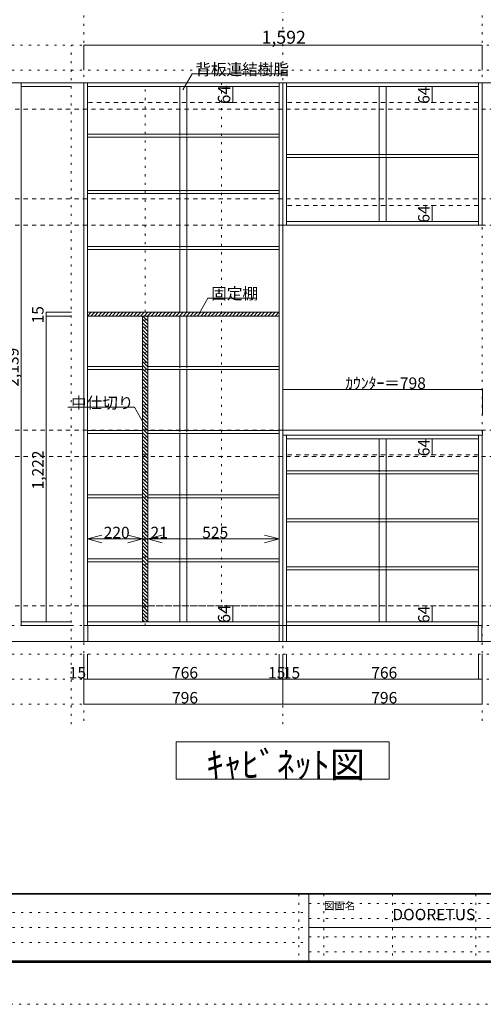
# Model space of a CAD drawing. Units: millimetres. Extents: x -4093 to 4107, y -20030 to 2950.
# Drawn here: x -1149 to 703, y -2970 to 964 of the extents above; entities that cross this region are included whole.
import ezdxf

# ---------------------------------------------------------------- set-up
doc = ezdxf.new("R2010")
doc.units = ezdxf.units.MM
doc.header["$LTSCALE"] = 20
for name, pattern in [('JWW_CENTER1', [3.386667, 2.116667, -0.423333, 0.423333, -0.423333]), ('JWW_DASHED1', [0.338667, 0.169333, -0.169333]), ('JWW_DASHED2', [1.693333, 0.846667, -0.846667]), ('JWW_HOJO', [1.693333, -1.27, 0.423333])]:
    doc.linetypes.add(name, pattern=pattern)
for name, color, linetype in [('0-0_補助線', 7, 'Continuous'), ('0-1_本体', 7, 'Continuous'), ('0-4_棚', 7, 'Continuous'), ('0-6_桟木', 7, 'Continuous'), ('0-7__', 7, 'Continuous'), ('0-9__', 7, 'Continuous'), ('0-A_文字', 7, 'Continuous'), ('0-B_寸法', 7, 'Continuous'), ('0-C_ハッチ', 7, 'Continuous'), ('F-0_補助線', 7, 'Continuous'), ('F-A_文字', 7, 'Continuous'), ('枠', 7, 'Continuous')]:
    doc.layers.add(name, color=color, linetype=linetype)

msp = doc.modelspace()

# ---------------------------------------------------------------- linework, layer by layer
at = {"layer": '0-0_補助線', "color": 7, "linetype": 'JWW_HOJO', "lineweight": 9}
for p, q in [((-893.5, 2133.1), (-893.5, -1851.2)), ((-97.5, -1851.2), (-97.5, 2133.1)), ((698.5, 2133.1), (698.5, -1851.2)), ((3434.5, -1456.7), (-3537.5, -1456.7))]:
    msp.add_line(p, q, dxfattribs=at)
at = {"layer": '0-0_補助線', "color": 120, "linetype": 'JWW_HOJO', "lineweight": 5}
for p, q in [((3434.5, 862.3), (-3537.5, 862.3)), ((-943.5, -1851.2), (-943.5, 862.3)), ((3434.5, 762.3), (-3537.5, 762.3)), ((3434.5, -1570.7), (-3537.5, -1570.7)), ((3434.5, -1670.7), (-3537.5, -1670.7)), ((3434.5, -1770.7), (-3537.5, -1770.7))]:
    msp.add_line(p, q, dxfattribs=at)
at = {"layer": '0-1_本体', "color": 92, "linetype": 'Continuous', "lineweight": 13}
for p, q in [((-893.5, 712.3), (-97.5, 712.3)), ((-893.5, -1456.7), (-893.5, 712.3)), ((-878.5, -1456.7), (-878.5, 712.3)), ((-112.5, 712.3), (-112.5, -1456.7)), ((-97.5, 712.3), (-97.5, -1456.7)), ((-97.5, 712.3), (698.5, 712.3)), ((-82.5, 143.3), (-82.5, 712.3)), ((683.5, 712.3), (683.5, 143.3)), ((698.5, 712.3), (698.5, 143.3)), ((-878.5, 697.3), (-112.5, 697.3)), ((-82.5, 697.3), (683.5, 697.3)), ((683.5, 158.3), (-82.5, 158.3)), ((698.5, 143.3), (-97.5, 143.3)), ((-82.5, -695.7), (-82.5, -1456.7)), ((683.5, -1456.7), (683.5, -695.7)), ((698.5, -1456.7), (698.5, -695.7)), ((-82.5, -710.7), (683.5, -710.7)), ((-112.5, -1441.7), (-878.5, -1441.7)), ((-82.5, -1441.7), (683.5, -1441.7)), ((-97.5, -1456.7), (-893.5, -1456.7)), ((-97.5, -1456.7), (698.5, -1456.7))]:
    msp.add_line(p, q, dxfattribs=at)
at = {"layer": '0-1_本体', "color": 7, "linetype": 'JWW_DASHED2', "lineweight": 9}
for p, q in [((-112.5, 633.3), (-878.5, 633.3)), ((-658.5, -1377.7), (-878.5, -1377.7)), ((-112.5, -1377.7), (-637.5, -1377.7))]:
    msp.add_line(p, q, dxfattribs=at)
at = {"layer": '0-4_棚', "color": 92, "linetype": 'Continuous', "lineweight": 13}
for p, q in [((-878.5, 506.3), (-112.5, 506.3)), ((-878.5, 506.3), (-878.5, 494.3)), ((-878.5, 494.3), (-112.5, 494.3)), ((-82.5, 426.3), (683.5, 426.3)), ((-82.5, 414.3), (683.5, 414.3)), ((-878.5, 282.3), (-112.5, 282.3)), ((-878.5, 282.3), (-878.5, 270.3)), ((-878.5, 270.3), (-112.5, 270.3)), ((-878.5, 58.3), (-112.5, 58.3)), ((-878.5, 58.3), (-878.5, 46.3)), ((-878.5, 46.3), (-112.5, 46.3)), ((-112.5, -204.7), (-879.6, -204.7)), ((-112.5, -219.7), (-879.6, -219.7)), ((-878.5, -421.7), (-659.4, -421.7)), ((-878.5, -421.7), (-878.5, -433.7)), ((-638.2, -421.7), (-112.5, -421.7)), ((-878.5, -433.7), (-659.4, -433.7)), ((-638.2, -433.7), (-112.5, -433.7)), ((-878.5, -677.7), (-659.4, -677.7)), ((-878.5, -677.7), (-878.5, -689.7)), ((-878.5, -689.7), (-659.4, -689.7)), ((-638.2, -677.7), (-112.5, -677.7)), ((-638.2, -689.7), (-112.5, -689.7)), ((-97.5, -675.7), (700.5, -675.7)), ((-97.5, -695.7), (-97.5, -675.7)), ((700.5, -695.7), (-97.5, -695.7)), ((700.5, -675.7), (700.5, -695.7)), ((-82.5, -837.7), (683.5, -837.7)), ((-82.5, -849.7), (683.5, -849.7)), ((-878.5, -933.7), (-659.4, -933.7)), ((-878.5, -933.7), (-878.5, -945.7)), ((-638.2, -933.7), (-112.5, -933.7)), ((-878.5, -945.7), (-659.4, -945.7)), ((-638.2, -945.7), (-112.5, -945.7)), ((-82.5, -1029.7), (683.5, -1029.7)), ((-82.5, -1041.7), (683.5, -1041.7)), ((-658.5, -1189.7), (-878.5, -1189.7)), ((-658.5, -1201.7), (-878.5, -1201.7)), ((-658.5, -1189.7), (-658.5, -1189.2)), ((-112.5, -1189.7), (-637.5, -1189.7)), ((-112.5, -1201.7), (-637.5, -1201.7)), ((-82.5, -1221.7), (683.5, -1221.7)), ((-82.5, -1233.7), (683.5, -1233.7))]:
    msp.add_line(p, q, dxfattribs=at)
at = {"layer": '0-6_桟木', "color": 7, "linetype": 'JWW_DASHED2', "lineweight": 9}
for p, q in [((683.5, 633.3), (-82.5, 633.3)), ((683.5, 222.3), (-82.5, 222.3)), ((683.5, -774.7), (-82.5, -774.7)), ((683.5, -1377.7), (-82.5, -1377.7))]:
    msp.add_line(p, q, dxfattribs=at)
at = {"layer": '0-7__', "color": 7, "linetype": 'Continuous', "lineweight": 9}
for p, q in [((-509.5, 697.3), (-509.5, 506.3)), ((-481.5, 697.3), (-481.5, 506.3)), ((286.5, 697.3), (286.5, 426.3)), ((314.5, 697.3), (314.5, 426.3)), ((-509.5, 494.3), (-509.5, 282.3)), ((-481.5, 494.3), (-481.5, 282.3)), ((286.5, 414.3), (286.5, 158.3)), ((314.5, 414.3), (314.5, 158.3)), ((-509.5, 270.3), (-509.5, 58.3)), ((-481.5, 270.3), (-481.5, 58.3)), ((-509.5, 46.3), (-509.5, -204.7)), ((-481.5, 46.3), (-481.5, -204.7)), ((-509.5, -219.7), (-509.5, -421.7)), ((-481.5, -219.7), (-481.5, -421.7)), ((-509.5, -433.7), (-509.5, -677.7)), ((-481.5, -433.7), (-481.5, -677.7)), ((-509.5, -689.7), (-509.5, -933.7)), ((-481.5, -689.7), (-481.5, -933.7)), ((286.5, -710.7), (286.5, -837.7)), ((314.5, -710.7), (314.5, -837.7)), ((286.5, -849.7), (286.5, -1029.7)), ((314.5, -849.7), (314.5, -1029.7)), ((-509.5, -945.7), (-509.5, -1189.7)), ((-481.5, -945.7), (-481.5, -1189.7)), ((286.5, -1041.7), (286.5, -1221.7)), ((314.5, -1041.7), (314.5, -1221.7)), ((-509.5, -1201.7), (-509.5, -1441.7)), ((-481.5, -1201.7), (-481.5, -1441.7)), ((286.5, -1233.7), (286.5, -1441.7)), ((314.5, -1233.7), (314.5, -1441.7))]:
    msp.add_line(p, q, dxfattribs=at)
at = {"layer": '0-7__', "color": 7, "linetype": 'JWW_DASHED1', "lineweight": 9}
for p, q in [((-509.5, 494.3), (-509.5, 506.3)), ((-481.5, 494.3), (-481.5, 506.3)), ((286.5, 414.3), (286.5, 426.3)), ((314.5, 414.3), (314.5, 426.3)), ((-509.5, 270.3), (-509.5, 282.3)), ((-481.5, 270.3), (-481.5, 282.3)), ((-509.5, 46.3), (-509.5, 58.3)), ((-481.5, 46.3), (-481.5, 58.3)), ((-509.5, -433.7), (-509.5, -421.7)), ((-481.5, -433.7), (-481.5, -421.7)), ((-509.5, -689.7), (-509.5, -677.7)), ((-481.5, -689.7), (-481.5, -677.7)), ((286.5, -849.7), (286.5, -837.7)), ((314.5, -849.7), (314.5, -837.7)), ((-509.5, -945.7), (-509.5, -933.7)), ((-481.5, -945.7), (-481.5, -933.7)), ((286.5, -1041.7), (286.5, -1029.7)), ((314.5, -1041.7), (314.5, -1029.7)), ((-509.5, -1201.7), (-509.5, -1189.7)), ((-481.5, -1201.7), (-481.5, -1189.7)), ((286.5, -1233.7), (286.5, -1221.7)), ((314.5, -1233.7), (314.5, -1221.7))]:
    msp.add_line(p, q, dxfattribs=at)
at = {"layer": '0-9__', "color": 7, "linetype": 'Continuous', "lineweight": 9}
for p, q in [((-892.5, -1520.7), (-892.5, -1456.7)), ((-892.5, -1456.7), (-97.5, -1456.7)), ((-877.5, -1520.7), (-877.5, -1456.7)), ((-112.5, -1456.7), (-112.5, -1520.7)), ((-97.5, -1456.7), (-97.5, -1520.7)), ((-97.5, -1456.7), (697.5, -1456.7)), ((-82.5, -1520.7), (-82.5, -1456.7)), ((682.5, -1456.7), (682.5, -1520.7)), ((697.5, -1456.7), (697.5, -1520.7)), ((-97.5, -1520.7), (-892.5, -1520.7)), ((697.5, -1520.7), (-97.5, -1520.7))]:
    msp.add_line(p, q, dxfattribs=at)
at = {"layer": '0-A_文字', "color": 7, "linetype": 'Continuous', "lineweight": 9}
for p, q in [((-497.5, 683.8), (-460.6, 747.6)), ((-460.6, 747.6), (-87.5, 747.6)), ((-433.9, -211.7), (-397, -147.8)), ((-397, -147.8), (-203.1, -147.8)), ((-690.8, -584.4), (-956.1, -584.4)), ((-654, -648.3), (-690.8, -584.4)), ((-523.5, -2070.7), (-523.5, -1920.7)), ((-523.5, -1920.7), (326.5, -1920.7)), ((326.5, -1920.7), (326.5, -2070.7)), ((326.5, -2070.7), (-523.5, -2070.7))]:
    msp.add_line(p, q, dxfattribs=at)
at = {"layer": '0-A_文字', "color": 7, "linetype": 'JWW_HOJO', "lineweight": 9}
for p, q in [((3434.5, 712.3), (-3537.5, 712.3)), ((3434.5, -1520.7), (-3537.5, -1520.7))]:
    msp.add_line(p, q, dxfattribs=at)
at = {"layer": '0-A_文字', "color": 7, "linetype": 'JWW_CENTER1', "lineweight": 9}
for p, q in [((-3287.5, 712.3), (3184.5, 712.3)), ((-3287.5, -1520.7), (3184.5, -1520.7))]:
    msp.add_line(p, q, dxfattribs=at)
at = {"layer": '0-B_寸法', "color": 120, "linetype": 'Continuous', "lineweight": 5}
for p, q in [((-893.5, 862.3), (698.5, 862.3)), ((-893.5, 862.3), (-893.5, 762.3)), ((698.5, 862.3), (698.5, 762.3)), ((-1143.5, 712.3), (-1143.5, -1456.7)), ((-1143.5, 697.3), (-943.5, 697.3)), ((-297.7, 697.3), (-326.9, 697.3)), ((-297.7, 697.3), (-297.7, 633.3)), ((498.3, 697.3), (495.4, 697.3)), ((498.3, 697.3), (498.3, 633.3)), ((-297.7, 633.3), (-326.9, 633.3)), ((498.3, 633.3), (495.4, 633.3)), ((498.3, 222.3), (495.4, 222.3)), ((498.3, 222.3), (498.3, 158.3)), ((498.3, 158.3), (495.4, 158.3)), ((-1043.6, -204.7), (-942.6, -204.7)), ((-1043.6, -219.7), (-1043.6, -204.7)), ((-1043.6, -219.7), (-942.6, -219.7)), ((-1043.6, -1441.7), (-1043.6, -219.7)), ((-658.5, -232.2), (-637.5, -253.2)), ((-656.9, -219.7), (-637.5, -239.1)), ((-642.7, -219.7), (-637.5, -224.9)), ((-658.5, -246.4), (-637.5, -267.4)), ((-658.5, -260.5), (-637.5, -281.5)), ((-658.5, -274.6), (-637.5, -295.6)), ((-658.5, -288.8), (-637.5, -309.8)), ((-658.5, -302.9), (-637.5, -323.9)), ((-658.5, -317.1), (-637.5, -338.1)), ((-658.5, -331.2), (-637.5, -352.2)), ((-658.5, -345.3), (-637.5, -366.3)), ((-658.5, -359.5), (-637.5, -380.5)), ((-658.5, -373.6), (-637.5, -394.6)), ((-658.5, -387.8), (-637.5, -408.8)), ((-658.5, -401.9), (-637.5, -422.9)), ((-658.5, -416.1), (-637.5, -437.1)), ((-658.5, -430.2), (-637.5, -451.2)), ((-658.5, -444.3), (-637.5, -465.3)), ((-658.5, -458.5), (-637.5, -479.5)), ((-658.5, -472.6), (-637.5, -493.6)), ((-658.5, -486.8), (-637.5, -507.8)), ((-658.5, -500.9), (-637.5, -521.9)), ((-658.5, -515.1), (-637.5, -536.1)), ((-658.5, -529.2), (-637.5, -550.2)), ((-658.5, -543.3), (-637.5, -564.3)), ((-97.5, -513.7), (700.5, -513.7)), ((-97.5, -513.7), (-97.5, -613.7)), ((700.5, -513.7), (700.5, -613.7)), ((-658.5, -557.5), (-637.5, -578.5)), ((-658.5, -571.6), (-637.5, -592.6)), ((-658.5, -585.8), (-637.5, -606.8)), ((-658.5, -599.9), (-637.5, -620.9)), ((-658.5, -614), (-637.5, -635)), ((-658.5, -628.2), (-637.5, -649.2)), ((-658.5, -642.3), (-637.5, -663.3)), ((-658.5, -656.5), (-637.5, -677.5)), ((-658.5, -670.6), (-637.5, -691.6)), ((-658.5, -684.8), (-637.5, -705.8)), ((-658.5, -698.9), (-637.5, -719.9)), ((-658.5, -713), (-637.5, -734)), ((-658.5, -727.2), (-637.5, -748.2)), ((-658.5, -741.3), (-637.5, -762.3)), ((498.3, -710.7), (495.4, -710.7)), ((498.3, -774.7), (498.3, -710.7)), ((-658.5, -755.5), (-637.5, -776.5)), ((-658.5, -769.6), (-637.5, -790.6)), ((-658.5, -783.8), (-637.5, -804.8)), ((498.3, -774.7), (495.4, -774.7)), ((-658.5, -797.9), (-637.5, -818.9)), ((-658.5, -812), (-637.5, -833)), ((-658.5, -826.2), (-637.5, -847.2)), ((-658.5, -840.3), (-637.5, -861.3)), ((-658.5, -854.5), (-637.5, -875.5)), ((-658.5, -868.6), (-637.5, -889.6)), ((-658.5, -882.7), (-637.5, -903.7)), ((-658.5, -896.9), (-637.5, -917.9)), ((-658.5, -911), (-637.5, -932)), ((-658.5, -925.2), (-637.5, -946.2)), ((-658.5, -939.3), (-637.5, -960.3)), ((-658.5, -953.5), (-637.5, -974.5)), ((-658.5, -967.6), (-637.5, -988.6)), ((-658.5, -981.7), (-637.5, -1002.7)), ((-658.5, -995.9), (-637.5, -1016.9)), ((-658.5, -1010), (-637.5, -1031)), ((-658.5, -1024.2), (-637.5, -1045.2)), ((-658.5, -1038.3), (-637.5, -1059.3)), ((-658.5, -1052.5), (-637.5, -1073.5)), ((-658.5, -1066.6), (-637.5, -1087.6)), ((-658.5, -1080.7), (-637.5, -1101.7)), ((-658.5, -1094.9), (-637.5, -1115.9)), ((-878.5, -1110.6), (-637.5, -1110.6)), ((-878.5, -1110.6), (-878.5, -1129.3)), ((-658.5, -1109), (-637.5, -1130)), ((-658.5, -1110.6), (-658.5, -1129.3)), ((-658.5, -1110.6), (-658.5, -1129.3)), ((-658.5, -1123.2), (-637.5, -1144.2)), ((-658.5, -1137.3), (-637.5, -1158.3)), ((-637.5, -1110.6), (-637.5, -1129.3)), ((-637.5, -1110.6), (-112.5, -1110.6)), ((-112.5, -1110.6), (-112.5, -1129.3)), ((-658.5, -1151.4), (-637.5, -1172.4)), ((-658.5, -1165.6), (-637.5, -1186.6)), ((-658.5, -1179.7), (-637.5, -1200.7)), ((-658.5, -1193.9), (-637.5, -1214.9)), ((-658.5, -1208), (-637.5, -1229)), ((-658.5, -1222.2), (-637.5, -1243.2)), ((-658.5, -1236.3), (-637.5, -1257.3)), ((-658.5, -1250.4), (-637.5, -1271.4)), ((-658.5, -1264.6), (-637.5, -1285.6)), ((-658.5, -1278.7), (-637.5, -1299.7)), ((-658.5, -1292.9), (-637.5, -1313.9)), ((-658.5, -1307), (-637.5, -1328)), ((-658.5, -1321.2), (-637.5, -1342.2)), ((-658.5, -1335.3), (-637.5, -1356.3)), ((-658.5, -1349.4), (-637.5, -1370.4)), ((-658.5, -1363.6), (-637.5, -1384.6)), ((-658.5, -1377.7), (-637.5, -1398.7)), ((-658.5, -1391.9), (-637.5, -1412.9)), ((-658.5, -1406), (-637.5, -1427)), ((-297.7, -1377.7), (-326.9, -1377.7)), ((-297.7, -1377.7), (-297.7, -1441.7)), ((498.3, -1377.7), (495.4, -1377.7)), ((498.3, -1441.7), (498.3, -1377.7)), ((-1143.5, -1441.7), (-942.6, -1441.7)), ((-658.5, -1420.1), (-637.5, -1441.1)), ((-658.5, -1434.3), (-651.1, -1441.7)), ((-297.7, -1441.7), (-326.9, -1441.7)), ((498.3, -1441.7), (495.4, -1441.7)), ((-1143.5, -1456.7), (-943.5, -1456.7)), ((-893.5, -1770.7), (-893.5, -1570.7)), ((-878.5, -1670.7), (-878.5, -1570.7)), ((-112.5, -1670.7), (-112.5, -1570.7)), ((-97.5, -1770.7), (-97.5, -1570.7)), ((-82.5, -1670.7), (-82.5, -1570.7)), ((683.5, -1670.7), (683.5, -1570.7)), ((698.5, -1770.7), (698.5, -1570.7)), ((-893.5, -1670.7), (-97.5, -1670.7)), ((-97.5, -1670.7), (698.5, -1670.7)), ((-893.5, -1770.7), (-97.5, -1770.7)), ((-97.5, -1770.7), (698.5, -1770.7))]:
    msp.add_line(p, q, dxfattribs=at)
at = {"layer": '0-B_寸法', "color": 120, "linetype": 'JWW_DASHED2', "lineweight": 5}
for p, q in [((3184.5, 712.3), (-3287.5, 712.3)), ((3184.5, 607.3), (-3287.5, 607.3)), ((3184.5, 248.3), (-3287.5, 248.3)), ((3184.5, 143.3), (-3287.5, 143.3)), ((3184.5, -675.7), (-3287.5, -675.7)), ((3184.5, -780.7), (-3287.5, -780.7)), ((3184.5, -1377.7), (-3287.5, -1377.7)), ((3184.5, -1520.7), (-3076.3, -1520.7))]:
    msp.add_line(p, q, dxfattribs=at)
at = {"layer": '0-B_寸法', "color": 7, "linetype": 'JWW_HOJO', "lineweight": 9}
for p, q in [((-648, -1456.7), (-648, 712.3)), ((-343, 712.3), (-343, -1456.7))]:
    msp.add_line(p, q, dxfattribs=at)
at = {"layer": '0-B_寸法', "color": 92, "linetype": 'Continuous', "lineweight": 13}
for p, q in [((-658.5, -219.7), (-658.5, -1441.7)), ((-637.5, -219.7), (-658.5, -219.7)), ((-637.5, -1441.7), (-637.5, -219.7)), ((-658.5, -1441.7), (-637.5, -1441.7))]:
    msp.add_line(p, q, dxfattribs=at)
at = {"layer": '0-B_寸法', "color": 7, "linetype": 'Continuous', "lineweight": 9}
for p, q in [((-878.5, -1110.6), (-820.5, -1095.1)), ((-658.5, -1110.6), (-716.4, -1095.1)), ((-658.5, -1110.6), (-716.4, -1095.1)), ((-637.5, -1110.6), (-579.5, -1095.1)), ((-112.5, -1110.6), (-170.4, -1095.1)), ((-878.5, -1110.6), (-820.5, -1126.1)), ((-658.5, -1110.6), (-716.4, -1126.1)), ((-658.5, -1110.6), (-716.4, -1126.1)), ((-637.5, -1110.6), (-579.5, -1126.1)), ((-112.5, -1110.6), (-170.4, -1126.1))]:
    msp.add_line(p, q, dxfattribs=at)
at = {"layer": '0-B_寸法', "color": 7, "linetype": 'Continuous', "lineweight": 9, "const_width": 2}
for points in [[(-892.5, 862.3, 0.414214), (-893.5, 863.3, 0.414214), (-894.5, 862.3, 0.414214), (-893.5, 861.3, 0.414214)], [(699.5, 862.3, 0.414214), (698.5, 863.3, 0.414214), (697.5, 862.3, 0.414214), (698.5, 861.3, 0.414214)], [(-1142.5, 712.3, 0.414214), (-1143.5, 713.3, 0.414214), (-1144.5, 712.3, 0.414214), (-1143.5, 711.3, 0.414214)], [(-1142.5, 697.3, 0.414214), (-1143.5, 698.3, 0.414214), (-1144.5, 697.3, 0.414214), (-1143.5, 696.3, 0.414214)], [(-296.7, 697.3, 0.414214), (-297.7, 698.3, 0.414214), (-298.7, 697.3, 0.414214), (-297.7, 696.3, 0.414214)], [(499.3, 697.3, 0.414214), (498.3, 698.3, 0.414214), (497.3, 697.3, 0.414214), (498.3, 696.3, 0.414214)], [(-296.7, 633.3, 0.414214), (-297.7, 634.3, 0.414214), (-298.7, 633.3, 0.414214), (-297.7, 632.3, 0.414214)], [(499.3, 633.3, 0.414214), (498.3, 634.3, 0.414214), (497.3, 633.3, 0.414214), (498.3, 632.3, 0.414214)], [(499.3, 222.3, 0.414214), (498.3, 223.3, 0.414214), (497.3, 222.3, 0.414214), (498.3, 221.3, 0.414214)], [(499.3, 158.3, 0.414214), (498.3, 159.3, 0.414214), (497.3, 158.3, 0.414214), (498.3, 157.3, 0.414214)], [(-1042.6, -204.7, 0.414214), (-1043.6, -203.7, 0.414214), (-1044.6, -204.7, 0.414214), (-1043.6, -205.7, 0.414214)], [(-1042.6, -219.7, 0.414214), (-1043.6, -218.7, 0.414214), (-1044.6, -219.7, 0.414214), (-1043.6, -220.7, 0.414214)], [(-96.5, -513.7, 0.414214), (-97.5, -512.7, 0.414214), (-98.5, -513.7, 0.414214), (-97.5, -514.7, 0.414214)], [(701.5, -513.7, 0.414214), (700.5, -512.7, 0.414214), (699.5, -513.7, 0.414214), (700.5, -514.7, 0.414214)], [(499.3, -710.7, 0.414214), (498.3, -709.7, 0.414214), (497.3, -710.7, 0.414214), (498.3, -711.7, 0.414214)], [(499.3, -774.7, 0.414214), (498.3, -773.7, 0.414214), (497.3, -774.7, 0.414214), (498.3, -775.7, 0.414214)], [(-296.7, -1377.7, 0.414214), (-297.7, -1376.7, 0.414214), (-298.7, -1377.7, 0.414214), (-297.7, -1378.7, 0.414214)], [(499.3, -1377.7, 0.414214), (498.3, -1376.7, 0.414214), (497.3, -1377.7, 0.414214), (498.3, -1378.7, 0.414214)], [(-1142.5, -1441.7, 0.414214), (-1143.5, -1440.7, 0.414214), (-1144.5, -1441.7, 0.414214), (-1143.5, -1442.7, 0.414214)], [(-1142.5, -1456.7, 0.414214), (-1143.5, -1455.7, 0.414214), (-1144.5, -1456.7, 0.414214), (-1143.5, -1457.7, 0.414214)], [(-1042.6, -1441.7, 0.414214), (-1043.6, -1440.7, 0.414214), (-1044.6, -1441.7, 0.414214), (-1043.6, -1442.7, 0.414214)], [(-296.7, -1441.7, 0.414214), (-297.7, -1440.7, 0.414214), (-298.7, -1441.7, 0.414214), (-297.7, -1442.7, 0.414214)], [(499.3, -1441.7, 0.414214), (498.3, -1440.7, 0.414214), (497.3, -1441.7, 0.414214), (498.3, -1442.7, 0.414214)], [(-892.5, -1670.7, 0.414214), (-893.5, -1669.7, 0.414214), (-894.5, -1670.7, 0.414214), (-893.5, -1671.7, 0.414214)], [(-877.5, -1670.7, 0.414214), (-878.5, -1669.7, 0.414214), (-879.5, -1670.7, 0.414214), (-878.5, -1671.7, 0.414214)], [(-111.5, -1670.7, 0.414214), (-112.5, -1669.7, 0.414214), (-113.5, -1670.7, 0.414214), (-112.5, -1671.7, 0.414214)], [(-96.5, -1670.7, 0.414214), (-97.5, -1669.7, 0.414214), (-98.5, -1670.7, 0.414214), (-97.5, -1671.7, 0.414214)], [(-81.5, -1670.7, 0.414214), (-82.5, -1669.7, 0.414214), (-83.5, -1670.7, 0.414214), (-82.5, -1671.7, 0.414214)], [(684.5, -1670.7, 0.414214), (683.5, -1669.7, 0.414214), (682.5, -1670.7, 0.414214), (683.5, -1671.7, 0.414214)], [(699.5, -1670.7, 0.414214), (698.5, -1669.7, 0.414214), (697.5, -1670.7, 0.414214), (698.5, -1671.7, 0.414214)], [(-892.5, -1770.7, 0.414214), (-893.5, -1769.7, 0.414214), (-894.5, -1770.7, 0.414214), (-893.5, -1771.7, 0.414214)], [(-96.5, -1770.7, 0.414214), (-97.5, -1769.7, 0.414214), (-98.5, -1770.7, 0.414214), (-97.5, -1771.7, 0.414214)], [(699.5, -1770.7, 0.414214), (698.5, -1769.7, 0.414214), (697.5, -1770.7, 0.414214), (698.5, -1771.7, 0.414214)]]:
    msp.add_lwpolyline(points, format="xyb", close=True, dxfattribs=at)
at = {"layer": '0-C_ハッチ', "color": 120, "linetype": 'Continuous', "lineweight": 5}
for p, q in [((-879.6, -206.7), (-877.6, -204.7)), ((-878.5, -219.7), (-863.5, -204.7)), ((-864.3, -219.7), (-849.3, -204.7)), ((-850.2, -219.7), (-835.2, -204.7)), ((-836.1, -219.7), (-821.1, -204.7)), ((-821.9, -219.7), (-806.9, -204.7)), ((-807.8, -219.7), (-792.8, -204.7)), ((-793.6, -219.7), (-778.6, -204.7)), ((-779.5, -219.7), (-764.5, -204.7)), ((-765.3, -219.7), (-750.3, -204.7)), ((-751.2, -219.7), (-736.2, -204.7)), ((-737.1, -219.7), (-722.1, -204.7)), ((-722.9, -219.7), (-707.9, -204.7)), ((-708.8, -219.7), (-693.8, -204.7)), ((-694.6, -219.7), (-679.6, -204.7)), ((-680.5, -219.7), (-665.5, -204.7)), ((-666.3, -219.7), (-651.3, -204.7)), ((-652.2, -219.7), (-637.2, -204.7)), ((-638.1, -219.7), (-623.1, -204.7)), ((-623.9, -219.7), (-608.9, -204.7)), ((-609.8, -219.7), (-594.8, -204.7)), ((-595.6, -219.7), (-580.6, -204.7)), ((-581.5, -219.7), (-566.5, -204.7)), ((-567.4, -219.7), (-552.4, -204.7)), ((-553.2, -219.7), (-538.2, -204.7)), ((-539.1, -219.7), (-524.1, -204.7)), ((-524.9, -219.7), (-509.9, -204.7)), ((-510.8, -219.7), (-495.8, -204.7)), ((-496.6, -219.7), (-481.6, -204.7)), ((-482.5, -219.7), (-467.5, -204.7)), ((-468.4, -219.7), (-453.4, -204.7)), ((-454.2, -219.7), (-439.2, -204.7)), ((-440.1, -219.7), (-425.1, -204.7)), ((-425.9, -219.7), (-410.9, -204.7)), ((-411.8, -219.7), (-396.8, -204.7)), ((-397.6, -219.7), (-382.6, -204.7)), ((-383.5, -219.7), (-368.5, -204.7)), ((-369.4, -219.7), (-354.4, -204.7)), ((-355.2, -219.7), (-340.2, -204.7)), ((-341.1, -219.7), (-326.1, -204.7)), ((-326.9, -219.7), (-311.9, -204.7)), ((-312.8, -219.7), (-297.8, -204.7)), ((-298.7, -219.7), (-283.7, -204.7)), ((-284.5, -219.7), (-269.5, -204.7)), ((-270.4, -219.7), (-255.4, -204.7)), ((-256.2, -219.7), (-241.2, -204.7)), ((-242.1, -219.7), (-227.1, -204.7)), ((-227.9, -219.7), (-212.9, -204.7)), ((-213.8, -219.7), (-198.8, -204.7)), ((-199.7, -219.7), (-184.7, -204.7)), ((-185.5, -219.7), (-170.5, -204.7)), ((-171.4, -219.7), (-156.4, -204.7)), ((-157.2, -219.7), (-142.2, -204.7)), ((-143.1, -219.7), (-128.1, -204.7)), ((-128.9, -219.7), (-113.9, -204.7)), ((-114.8, -219.7), (-113.6, -218.5))]:
    msp.add_line(p, q, dxfattribs=at)
at = {"layer": 'F-0_補助線', "color": 7, "linetype": 'JWW_HOJO', "lineweight": 9}
for p, q in [((-33.4, -2530), (-33.4, -2796.7)), ((66.6, -2530), (66.6, -2796.7)), ((339.9, -2530), (339.9, -2796.7)), ((673.3, -2530), (673.3, -2796.7)), ((6.6, -2566.7), (3899.9, -2566.7)), ((-3886.7, -2603.3), (6.6, -2603.3)), ((6.6, -2626.7), (3899.9, -2626.7)), ((-3886.7, -2663.3), (6.6, -2663.3)), ((6.6, -2700), (3899.9, -2700)), ((-3886.7, -2723.3), (6.6, -2723.3)), ((6.6, -2760), (3899.9, -2760))]:
    msp.add_line(p, q, dxfattribs=at)
at = {"layer": 'F-0_補助線', "color": 120, "linetype": 'JWW_HOJO', "lineweight": 5}
msp.add_line((4106.6, -2970), (-4093.4, -2970), dxfattribs=at)
at = {"layer": '枠', "color": 200, "linetype": 'Continuous', "lineweight": 20}
for p, q in [((3906.6, -2526.7), (-3893.4, -2526.7)), ((3906.6, -2530), (-3893.4, -2530)), ((6.6, -2530), (6.6, -2796.7)), ((6.6, -2663.3), (3899.9, -2663.3)), ((3906.6, -2796.7), (-3893.4, -2796.7)), ((3906.6, -2800), (-3893.4, -2800)), ((3906.6, -2803.3), (-3893.4, -2803.3))]:
    msp.add_line(p, q, dxfattribs=at)

# ---------------------------------------------------------------- texts
at = {"layer": '0-A_文字', "color": 7, "linetype": 'Continuous', "lineweight": 9, "attachment_point": 7}
for s, insert, char_height, width in [('{\\fＭＳ ゴシック|b0|i0|c128|p49;背板連結樹脂}', (-447.5, 742.6), 45.72, 360), ('{\\fＭＳ ゴシック|b0|i0|c128|p49;固定棚}', (-383.9, -152.8), 45.72, 180), ('{\\fＭＳ ゴシック|b0|i0|c128|p49;中仕切り}', (-944, -589.4), 45.72, 240), ('{\\fＭＳ ゴシック|b0|i0|c128|p49;ｷｬﾋﾞﾈｯﾄ図}', (-403.5, -2064), 103.293, 610)]:
    msp.add_mtext(s, dxfattribs=dict(at, insert=insert, char_height=char_height, width=width))
at = {"layer": '0-B_寸法', "color": 7, "linetype": 'Continuous', "lineweight": 211, "attachment_point": 7}
for s, insert, char_height, width in [('{\\fＭＳ ゴシック|b0|i0|c128|p49;1,592}', (-182.5, 868.2), 51.816, 170), ('{\\fＭＳ ゴシック|b0|i0|c128|p49;ｶｳﾝﾀｰ＝798}', (151.5, -510.8), 45.72, 300), ('{\\fＭＳ ゴシック|b0|i0|c128|p49;220}', (-813.5, -1107.7), 45.72, 90), ('{\\fＭＳ ゴシック|b0|i0|c128|p49;21}', (-626.4, -1107.7), 45.72, 60), ('{\\fＭＳ ゴシック|b0|i0|c128|p49;525}', (-420, -1107.7), 45.72, 90), ('{\\fＭＳ ゴシック|b0|i0|c128|p49;15}', (-953, -1667.8), 45.72, 60), ('{\\fＭＳ ゴシック|b0|i0|c128|p49;766}', (-540.5, -1667.8), 45.72, 90), ('{\\fＭＳ ゴシック|b0|i0|c128|p49;15}', (-157, -1667.8), 45.72, 60), ('{\\fＭＳ ゴシック|b0|i0|c128|p49;15}', (-97.8, -1667.8), 45.72, 60), ('{\\fＭＳ ゴシック|b0|i0|c128|p49;766}', (255.5, -1667.8), 45.72, 90), ('{\\fＭＳ ゴシック|b0|i0|c128|p49;796}', (-540.5, -1767.8), 45.72, 90), ('{\\fＭＳ ゴシック|b0|i0|c128|p49;796}', (255.5, -1767.8), 45.72, 90)]:
    msp.add_mtext(s, dxfattribs=dict(at, insert=insert, char_height=char_height, width=width))
at = {"layer": '0-B_寸法', "color": 7, "linetype": 'Continuous', "lineweight": 211, "attachment_point": 7, "rotation": 90}
for s, insert, char_height, width in [('{\\fＭＳ ゴシック|b0|i0|c128|p49;64}', (-307.7, 627.6), 49.53, 65), ('{\\fＭＳ ゴシック|b0|i0|c128|p49;64}', (488.3, 628.2), 45.72, 60), ('{\\fＭＳ ゴシック|b0|i0|c128|p49;64}', (488.3, 153.2), 45.72, 60), ('{\\fＭＳ ゴシック|b0|i0|c128|p49;15}', (-1053.6, -249.3), 45.72, 60), ('{\\fＭＳ ゴシック|b0|i0|c128|p49;2,139}', (-1153.5, -502.3), 45.72, 150), ('{\\fＭＳ ゴシック|b0|i0|c128|p49;64}', (488.3, -779.8), 45.72, 60), ('{\\fＭＳ ゴシック|b0|i0|c128|p49;1,222}', (-1053.6, -912.8), 45.72, 150), ('{\\fＭＳ ゴシック|b0|i0|c128|p49;64}', (-307.7, -1447.4), 49.53, 65), ('{\\fＭＳ ゴシック|b0|i0|c128|p49;64}', (488.3, -1446.8), 45.72, 60)]:
    msp.add_mtext(s, dxfattribs=dict(at, insert=insert, char_height=char_height, width=width))
at = {"layer": 'F-A_文字', "color": 7, "linetype": 'Continuous', "lineweight": 0, "attachment_point": 7}
for s, insert, char_height, width in [('{\\fＭＳ ゴシック|b0|i0|c128|p49;図面名}', (66.6, -2591.4), 30.48, 120), ('{\\fＭＳ ゴシック|b0|i0|c128|p49;DOORETUS}', (339.9, -2634.3), 45.72, 240)]:
    msp.add_mtext(s, dxfattribs=dict(at, insert=insert, char_height=char_height, width=width))

doc.saveas('drawing.dxf')
